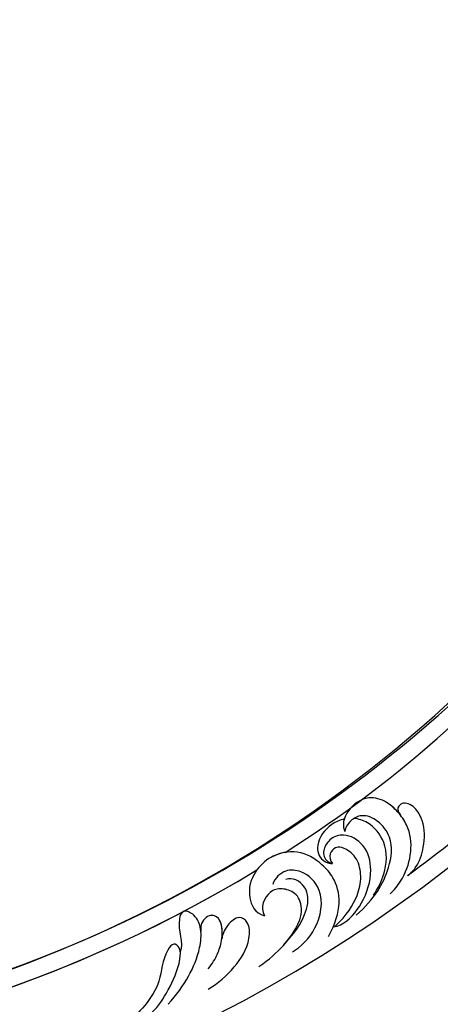
# Model space of a CAD drawing. Units: millimetres. Extents: x 825 to 5025, y 528 to 2013.
# Drawn here: x 2417 to 2478, y 1171 to 1314 of the extents above; entities that cross this region are included whole.
import ezdxf

# ---------------------------------------------------------------- set-up
doc = ezdxf.new("R2010")
doc.units = ezdxf.units.MM
doc.linetypes.add('HIDDEN', pattern=[9.525, 6.35, -3.175])
doc.layers.add('A-04.尺寸標註', color=4, linetype='Continuous')
doc.layers.add('H-08.木作(細線)', color=8, linetype='Continuous')
doc.styles.add('新細明體', font='txt')
doc.dimstyles.new('5', dxfattribs={"dimtxt": 12.5, "dimasz": 3.75, "dimexe": 2.5, "dimexo": 2.5, "dimgap": 1.5, "dimtad": 2, "dimdec": 0, "dimtxsty": '新細明體', "dimblk": 'ARCHTICK', "dimcen": 5, "dimclrd": 8, "dimclre": 8, "dimclrt": 4, "dimadec": 0, "dimazin": 0, "dimtfac": 1, "dimtdec": 0, "dimtix": 1, "dimtmove": 2, "dimatfit": 3, "dimldrblk": 'OPEN90', "dimfxl": 1.25, "dimlwd": 9, "dimlwe": 9, "dimarcsym": 0})

# ---------------------------------------------------------------- blocks, each defined once
blk = doc.blocks.new('SE-21106L-d')
at = {"layer": 'H-08.木作(細線)'}
for centre, radius, start, end in [((-94.04, 38.77), 177.01, 7.5033, 26.5765), ((-111.77, 34.28), 192.54, 336.9396, 24.2756), ((-114.73, 34.92), 195.51, 337.1064, 19.8883), ((-113.9, 34.98), 212.7, 301.3286, 16.4891), ((-113.9, 34.98), 212.7, 301.3286, 16.4891), ((-113.9, 34.98), 212.7, 301.3286, 16.4891), ((-113.9, 34.98), 210.05, 11.4384, 16.1816), ((-113.9, 34.98), 210.05, 11.4384, 16.1816), ((-113.9, 34.98), 197.19, 336.3683, 6.4347), ((-113.9, 34.98), 197.19, 340.7855, 6.4347)]:
    blk.add_arc(centre, radius, start, end, dxfattribs=at)
for points, knots in [([(91.99, 76.64), (91.89, 77.11), (91.33, 78.71), (89.05, 80.74), (86.39, 82.03), (83.95, 81.93), (82.77, 81.34), (82.05, 80.53), (82.25, 79.51), (82.83, 79.16), (83.49, 79.35)], [0, 0, 0, 0, 1.517439, 4.596795, 8.36809, 10.179984, 11.218931, 12.118371, 13.05448, 14.370417, 14.370417, 14.370417, 14.370417]), ([(91.99, 76.64), (91.89, 77.11), (91.33, 78.71), (89.05, 80.74), (86.39, 82.03), (83.95, 81.93), (82.77, 81.34), (82.05, 80.53), (82.25, 79.51), (82.83, 79.16), (83.49, 79.35)], [0, 0, 0, 0, 1.517439, 4.596795, 8.36809, 10.179984, 11.218931, 12.118371, 13.05448, 14.370417, 14.370417, 14.370417, 14.370417]), ([(93.34, 73.22), (93.08, 73.95), (92.11, 76.02), (89.51, 78.49), (86.44, 79.74), (83.37, 79.45), (80.9, 78.44), (79.44, 76.87), (79.04, 74.61), (79.74, 72.25), (81.5, 71.01), (82.36, 71.05)], [0, 0, 0, 0, 2.224327, 6.149193, 10.164951, 12.311129, 15.03259, 17.854438, 18.86412, 22.059416, 24.068643, 24.068643, 24.068643, 24.068643]), ([(83.35, 79.31), (82.52, 79.1), (80.85, 78.38), (79.44, 76.87), (79.04, 74.61), (79.74, 72.25), (81.5, 71.01), (82.36, 71.05)], [12.553377, 12.553377, 12.553377, 12.553377, 15.03259, 17.854438, 18.86412, 22.059416, 24.068643, 24.068643, 24.068643, 24.068643]), ([(94.08, 67.44), (93.08, 70.81), (90.63, 74.36), (86.53, 76.94), (83.05, 76.29), (81.1, 74.58), (81.11, 72.42), (81.89, 71.28), (82.36, 71.05)], [0, 0, 0, 0, 7.708969, 12.574909, 15.617215, 18.051293, 19.735731, 21.335812, 21.335812, 21.335812, 21.335812]), ([(94.08, 67.44), (93.08, 70.81), (90.63, 74.36), (86.53, 76.94), (83.05, 76.29), (81.1, 74.58), (81.11, 72.42), (81.89, 71.28), (82.36, 71.05)], [0, 0, 0, 0, 7.708969, 12.574909, 15.617215, 18.051293, 19.735731, 21.335812, 21.335812, 21.335812, 21.335812]), ([(92.5, 70.92), (91.91, 71.91), (90.25, 74.02), (86.61, 76.01), (82.84, 75.03), (81.52, 73.63), (81.18, 73.04)], [0, 0, 0, 0, 3.46233, 8.000473, 11.588343, 13.643896, 13.643896, 13.643896, 13.643896]), ([(92.5, 70.92), (91.91, 71.91), (90.25, 74.02), (86.61, 76.01), (82.84, 75.03), (81.52, 73.63), (81.18, 73.04)], [0, 0, 0, 0, 3.46233, 8.000473, 11.588343, 13.643896, 13.643896, 13.643896, 13.643896]), ([(80.66, 71.72), (80.52, 71.1), (80.49, 69.24), (81.95, 66.39), (84.59, 65.94), (85.71, 67.08), (85.81, 67.47)], [15.041891, 15.041891, 15.041891, 15.041891, 16.886591, 20.13724, 22.433862, 23.858566, 23.858566, 23.858566, 23.858566]), ([(80.66, 71.72), (80.52, 71.1), (80.49, 69.24), (81.95, 66.39), (84.59, 65.94), (85.71, 67.08), (85.81, 67.47)], [15.041891, 15.041891, 15.041891, 15.041891, 16.886591, 20.13724, 22.433862, 23.858566, 23.858566, 23.858566, 23.858566]), ([(94.18, 63.72), (94.37, 64.05), (94.51, 65.85), (92.91, 69.22), (89.55, 72.31), (85.45, 73.1), (82.6, 71.15), (82.23, 68.79), (83.17, 67.27), (84.27, 66.66), (85.38, 66.81), (85.81, 67.47)], [0, 0, 0, 0, 1.075979, 5.333066, 10.139053, 13.806229, 16.864861, 18.721655, 20.51004, 21.438518, 22.987326, 22.987326, 22.987326, 22.987326]), ([(94.22, 63.98), (93.56, 66.21), (92, 68.46), (89.73, 70.37), (86.76, 71.18), (84.71, 70.24), (83.75, 69.03), (84.26, 67.54), (85.31, 67.27), (85.81, 67.47)], [0, 0, 0, 0, 5.115538, 8.142175, 10.278751, 12.255951, 13.295153, 14.073026, 15.006299, 15.006299, 15.006299, 15.006299]), ([(94.22, 63.98), (93.56, 66.21), (92, 68.46), (89.73, 70.37), (86.76, 71.18), (84.71, 70.24), (83.75, 69.03), (84.26, 67.54), (85.31, 67.27), (85.81, 67.47)], [0, 0, 0, 0, 5.115538, 8.142175, 10.278751, 12.255951, 13.295153, 14.073026, 15.006299, 15.006299, 15.006299, 15.006299]), ([(95.19, 62.48), (92.69, 65.85), (89.21, 67.21), (84.97, 66.01), (81.75, 63.91), (80.92, 59.75), (82.12, 56.45), (84.46, 54.25), (87.58, 54.15), (88.55, 55.3)], [0, 0, 0, 0, 8.052129, 10.766067, 14.795925, 18.535054, 21.973702, 26.026295, 28.811459, 28.811459, 28.811459, 28.811459]), ([(95.03, 56.76), (94.88, 58.14), (93.84, 61.43), (88.99, 64.89), (85.08, 63.3), (83.64, 60.92), (84.13, 59), (84.94, 58.27)], [0, 0, 0, 0, 4.715474, 9.499378, 13.10592, 15.314343, 17.619719, 17.619719, 17.619719, 17.619719]), ([(95.03, 56.76), (94.88, 58.14), (93.84, 61.43), (88.99, 64.89), (85.08, 63.3), (83.64, 60.92), (84.13, 59), (84.94, 58.27)], [0, 0, 0, 0, 4.715474, 9.499378, 13.10592, 15.314343, 17.619719, 17.619719, 17.619719, 17.619719]), ([(81.45, 61.88), (81.27, 61.19), (81.1, 59.25), (82.12, 56.45), (84.46, 54.25), (87.58, 54.15), (88.55, 55.3)], [16.485648, 16.485648, 16.485648, 16.485648, 18.535054, 21.973702, 26.026295, 28.811459, 28.811459, 28.811459, 28.811459]), ([(94.9, 51.46), (94.62, 53.3), (93.65, 56.14), (91.37, 60.9), (87.51, 62.99), (85.1, 61.38), (85.09, 60.3)], [0, 0, 0, 0, 4.706787, 10.66596, 13.818845, 16.343907, 16.343907, 16.343907, 16.343907]), ([(93.56, 56.09), (92.36, 58.84), (90.2, 60.96), (87.48, 60.98), (85.85, 59.23), (85.5, 57.1), (87.15, 55.1), (88.55, 55.3)], [0, 0, 0, 0, 3.256152, 5.519023, 7.332917, 9.264277, 12.632121, 12.632121, 12.632121, 12.632121]), ([(93.56, 56.09), (92.36, 58.84), (90.2, 60.96), (87.48, 60.98), (85.85, 59.23), (85.5, 57.1), (87.15, 55.1), (88.55, 55.3)], [0, 0, 0, 0, 3.256152, 5.519023, 7.332917, 9.264277, 12.632121, 12.632121, 12.632121, 12.632121]), ([(94.9, 51.46), (94.62, 53.3), (94.18, 54.59), (93.58, 56.05), (93.56, 56.09)], [0, 0, 0, 0, 4.706787, 4.841771, 4.841771, 4.841771, 4.841771]), ([(94.81, 43.36), (94.65, 45.1), (93.73, 48.08), (91.51, 51.62), (88.54, 52.92), (86.86, 51.93), (87.54, 49.39), (88.6, 48.49), (89.03, 48.23)], [0, 0, 0, 0, 4.897419, 9.339482, 11.618275, 13.045599, 14.860195, 17.360683, 17.360683, 17.360683, 17.360683]), ([(94.81, 43.36), (94.65, 45.1), (93.73, 48.08), (91.51, 51.62), (88.54, 52.92), (86.86, 51.93), (87.54, 49.39), (88.6, 48.49), (89.03, 48.23)], [0, 0, 0, 0, 4.897419, 9.339482, 11.618275, 13.045599, 14.860195, 17.360683, 17.360683, 17.360683, 17.360683]), ([(92.1, 44.62), (91.7, 45.51), (90.88, 46.65), (89.25, 48.26), (86.72, 49.45), (84.89, 48.49), (85.31, 46.81), (86.12, 46.17), (86.75, 45.94)], [0, 0, 0, 0, 2.493315, 4.421832, 6.86591, 8.381556, 10.33918, 10.983717, 10.983717, 10.983717, 10.983717]), ([(88.91, 48.31), (88.16, 48.76), (86.62, 49.4), (84.89, 48.49), (85.31, 46.81), (86.12, 46.17), (86.75, 45.94)], [4.723842, 4.723842, 4.723842, 4.723842, 6.86591, 8.381556, 10.33918, 10.983717, 10.983717, 10.983717, 10.983717]), ([(94.32, 37.21), (93.66, 38.82), (92.03, 41.66), (89.44, 44.48), (86.76, 46.14), (84.38, 46.36), (82.62, 44.95), (84.45, 42.94), (87.26, 42.97), (88.17, 41.97)], [0, 0, 0, 0, 4.773144, 9.301047, 11.915325, 13.823363, 15.165177, 16.560074, 20.657621, 20.657621, 20.657621, 20.657621]), ([(86.75, 45.94), (86.63, 45.98), (85.84, 46.22), (84.38, 46.36), (82.62, 44.95), (84.45, 42.94), (87.26, 42.97), (88.17, 41.97)], [11.570835, 11.570835, 11.570835, 11.570835, 11.915325, 13.823363, 15.165177, 16.560074, 20.657621, 20.657621, 20.657621, 20.657621]), ([(94.39, 34.59), (94.04, 35.78), (92.4, 38.24), (90.19, 40.92), (87.74, 42.29), (86.43, 41.65), (87.85, 39.16), (91.96, 37.37), (94.49, 30.89), (95.22, 26.17), (95.59, 21.3), (95.47, 17.98), (95.29, 15.93)], [0, 0, 0, 0, 3.971812, 8.495591, 10.039613, 11.104246, 12.318715, 16.897327, 24.752141, 29.300064, 33.078875, 39.259392, 39.259392, 39.259392, 39.259392]), ([(88.17, 41.97), (87.97, 42.03), (87.41, 42.13), (86.43, 41.65), (87.85, 39.16), (91.96, 37.37), (94.49, 30.89), (95.22, 26.17), (95.59, 21.3), (95.47, 17.98), (95.29, 15.93)], [9.461339, 9.461339, 9.461339, 9.461339, 10.039613, 11.104246, 12.318715, 16.897327, 24.752141, 29.300064, 33.078875, 39.259392, 39.259392, 39.259392, 39.259392])]:
    blk.add_open_spline(points, degree=3, knots=knots, dxfattribs=at)
blk = doc.blocks.new('SE-21052L-d')
at = {"layer": 'H-08.木作(細線)', "ltscale": 0.2}
blk.add_arc((33.12, 102.48), 138.55, 240.0236, 261.4936, dxfattribs=at)
for points, knots in [([(10.27, -30.76), (9.01, -30.61), (4.73, -30.1), (-3.63, -29), (-14.31, -26.2), (-24.6, -22.35), (-34.1, -17.44), (-42.43, -11.26), (-50.73, -4.3), (-57.8, 3.83), (-64.11, 12.3), (-68.39, 20.6), (-70.92, 28.49), (-72.78, 36.77), (-72.02, 46.03), (-69.93, 53.14), (-67.44, 55.7), (-67.08, 56.05)], [1.183486, 1.183486, 1.183486, 1.183486, 6.843507, 20.358205, 38.728875, 55.912928, 69.209018, 86.268603, 101.999296, 117.37136, 134.134601, 148.99092, 158.684581, 171.079114, 186.386777, 200.079456, 202.332566, 202.332566, 202.332566, 202.332566]), ([(10.27, -30.76), (9.01, -30.61), (4.73, -30.1), (-3.63, -29), (-14.31, -26.2), (-24.6, -22.35), (-34.1, -17.44), (-42.43, -11.26), (-50.73, -4.3), (-57.8, 3.83), (-64.11, 12.3), (-68.39, 20.6), (-70.92, 28.49), (-72.78, 36.77), (-72.02, 46.03), (-69.93, 53.14), (-67.44, 55.7), (-67.08, 56.05)], [1.183486, 1.183486, 1.183486, 1.183486, 6.843507, 20.358205, 38.728875, 55.912928, 69.209018, 86.268603, 101.999296, 117.37136, 134.134601, 148.99092, 158.684581, 171.079114, 186.386777, 200.079456, 202.332566, 202.332566, 202.332566, 202.332566]), ([(10.27, -30.76), (9.01, -30.61), (4.73, -30.1), (-3.63, -29), (-14.31, -26.2), (-24.6, -22.35), (-34.1, -17.44), (-42.43, -11.26), (-50.73, -4.3), (-57.8, 3.83), (-64.11, 12.3), (-68.39, 20.6), (-70.92, 28.49), (-72.78, 36.77), (-72.02, 46.03), (-69.93, 53.14), (-67.44, 55.7), (-67.08, 56.05)], [1.183486, 1.183486, 1.183486, 1.183486, 6.843507, 20.358205, 38.728875, 55.912928, 69.209018, 86.268603, 101.999296, 117.37136, 134.134601, 148.99092, 158.684581, 171.079114, 186.386777, 200.079456, 202.332566, 202.332566, 202.332566, 202.332566]), ([(-101.54, -61.19), (-102.98, -60), (-105.8, -57.57), (-108.3, -52.35), (-108.85, -46.08), (-106.95, -38.4), (-102.99, -30.9), (-97.41, -24.11), (-90.56, -20), (-82.58, -17.21), (-74.29, -16.18), (-66.69, -17.02), (-60.16, -18.81), (-55.03, -20.72), (-50.82, -23.09), (-48.06, -26.67), (-43.17, -29.28), (-36.94, -33.28), (-29.8, -36.33), (-22.44, -39.73), (-15.32, -41.34), (-7.76, -43.28), (-0.71, -44.11), (7.04, -44.45), (13.68, -44.33), (18.62, -44.37), (21.2, -44.69), (22.8, -45.89), (24.47, -45.42), (25.31, -44.32), (24.79, -42.8), (22.46, -42.37), (18.27, -43.57), (10.66, -43.23), (1.22, -43.43), (-7.71, -42.64), (-12.94, -41.8), (-14.97, -41.46)], [0, 0, 0, 0, 8.246768, 16.588405, 25.004942, 35.80148, 51.102996, 62.53475, 74.283446, 86.204232, 99.993534, 111.142209, 119.999693, 129.929281, 135.747189, 141.214736, 149.44661, 160.402362, 174.345444, 183.92633, 196.439119, 206.7614, 218.648939, 227.931557, 241.363257, 248.006511, 250.367665, 252.718494, 255.565278, 257.223494, 259.234687, 261.448415, 266.980454, 278.6872, 294.874226, 309.266146, 318.472123, 318.472123, 318.472123, 318.472123])]:
    blk.add_open_spline(points, degree=3, knots=knots, dxfattribs=at)
blk = doc.blocks.new('_ArchTick')
at = {"color": 0, "linetype": 'ByBlock', "const_width": 0.15}
blk.add_lwpolyline([(-0.5, -0.5), (0.5, 0.5)], dxfattribs=at)
blk = doc.blocks.new('*D48')
at = {"layer": 'A-04.尺寸標註', "color": 8, "linetype": 'HIDDEN', "lineweight": 9, "ltscale": 0.5, "transparency": 16777216}
for p, q in [((2446.59, 1410.27), (2731.28, 1410.27)), ((2669.53, 1010.65), (2731.28, 1010.65))]:
    blk.add_line(p, q, dxfattribs=at)
at = {"layer": 'A-04.尺寸標註', "color": 8, "lineweight": 9, "ltscale": 0.5, "transparency": 16777216}
blk.add_line((2728.78, 1410.27), (2728.78, 1010.65), dxfattribs=at)
at = {"layer": 'DEFPOINTS', "color": 0, "ltscale": 0.5, "transparency": 16777216}
for p in [(2444.09, 1410.27), (2667.03, 1010.65), (2728.78, 1010.65)]:
    blk.add_point(p, dxfattribs=at)
at = {"layer": 'A-04.尺寸標註', "color": 8, "lineweight": 9, "ltscale": 0.5, "transparency": 16777216, "xscale": 3.75, "yscale": 3.75, "zscale": 3.75}
for p, rotation in [((2728.78, 1410.27), 90), ((2728.78, 1010.65), 270)]:
    blk.add_blockref('_ArchTick', p, dxfattribs=dict(at, rotation=rotation))
at = {"layer": 'A-04.尺寸標註', "color": 4, "ltscale": 0.5, "transparency": 16777216, "insert": (2737.23, 1210.46), "char_height": 12.5, "attachment_point": 5, "rotation": 90, "style": '新細明體'}
blk.add_mtext('400', dxfattribs=at)
blk = doc.blocks.new('_Open90')
at = {"color": 0, "linetype": 'ByBlock', "lineweight": -2}
for p, q in [((-0.5, 0.5), (0, 0)), ((0, 0), (-1, 0)), ((0, 0), (-0.5, -0.5))]:
    blk.add_line(p, q, dxfattribs=at)
blk = doc.blocks.new('*D49')
at = {"layer": 'A-04.尺寸標註', "color": 8, "linetype": 'HIDDEN', "lineweight": 9, "ltscale": 0.5, "transparency": 16777216}
for p, q in [((2042.91, 1333.5), (2042.91, 1456.18)), ((2686.67, 1045.74), (2686.67, 1456.18))]:
    blk.add_line(p, q, dxfattribs=at)
at = {"layer": 'A-04.尺寸標註', "color": 8, "lineweight": 9, "ltscale": 0.5, "transparency": 16777216}
blk.add_line((2686.67, 1453.68), (2042.91, 1453.68), dxfattribs=at)
at = {"layer": 'DEFPOINTS', "color": 0, "ltscale": 0.5, "transparency": 16777216}
for p in [(2042.91, 1453.68), (2042.91, 1331), (2686.67, 1043.24)]:
    blk.add_point(p, dxfattribs=at)
at = {"layer": 'A-04.尺寸標註', "color": 8, "lineweight": 9, "ltscale": 0.5, "transparency": 16777216, "xscale": 3.75, "yscale": 3.75, "zscale": 3.75, "rotation": 180}
blk.add_blockref('_ArchTick', (2042.91, 1453.68), dxfattribs=at)
at = {"layer": 'A-04.尺寸標註', "color": 8, "lineweight": 9, "ltscale": 0.5, "transparency": 16777216, "xscale": 3.75, "yscale": 3.75, "zscale": 3.75}
blk.add_blockref('_ArchTick', (2686.67, 1453.68), dxfattribs=at)
at = {"layer": 'A-04.尺寸標註', "color": 4, "ltscale": 0.5, "transparency": 16777216, "insert": (2364.79, 1462.22), "char_height": 12.5, "attachment_point": 5, "style": '新細明體'}
blk.add_mtext('644', dxfattribs=at)

msp = doc.modelspace()

# ---------------------------------------------------------------- block references
at = {"xscale": -1, "rotation": 139.7527831905118}
msp.add_blockref('SE-21052L-d', (2476.36, 1288.31), dxfattribs=at)
at = {"rotation": 294.8161258835298}
msp.add_blockref('SE-21106L-d', (2365.29, 1240.92), dxfattribs=at)

# ---------------------------------------------------------------- dimensions: what is measured, and where the dimension line sits
at = {"layer": 'A-04.尺寸標註', "color": 8, "ltscale": 0.5}
dim = msp.add_linear_dim(base=(2042.91, 1453.68), p1=(2686.67, 1043.24), p2=(2042.91, 1331), dimstyle='5', dxfattribs=at)
dim.commit()
dim.dimension.update_dxf_attribs({"geometry": '*D49', "text_midpoint": (2364.79, 1462.22)})
dim = msp.add_linear_dim(base=(2728.78, 1010.65), p1=(2444.09, 1410.27), p2=(2667.03, 1010.65), angle=90, dimstyle='5', dxfattribs=at)
dim.commit()
dim.dimension.update_dxf_attribs({"geometry": '*D48', "text_midpoint": (2737.23, 1210.46)})

doc.saveas('drawing.dxf')
